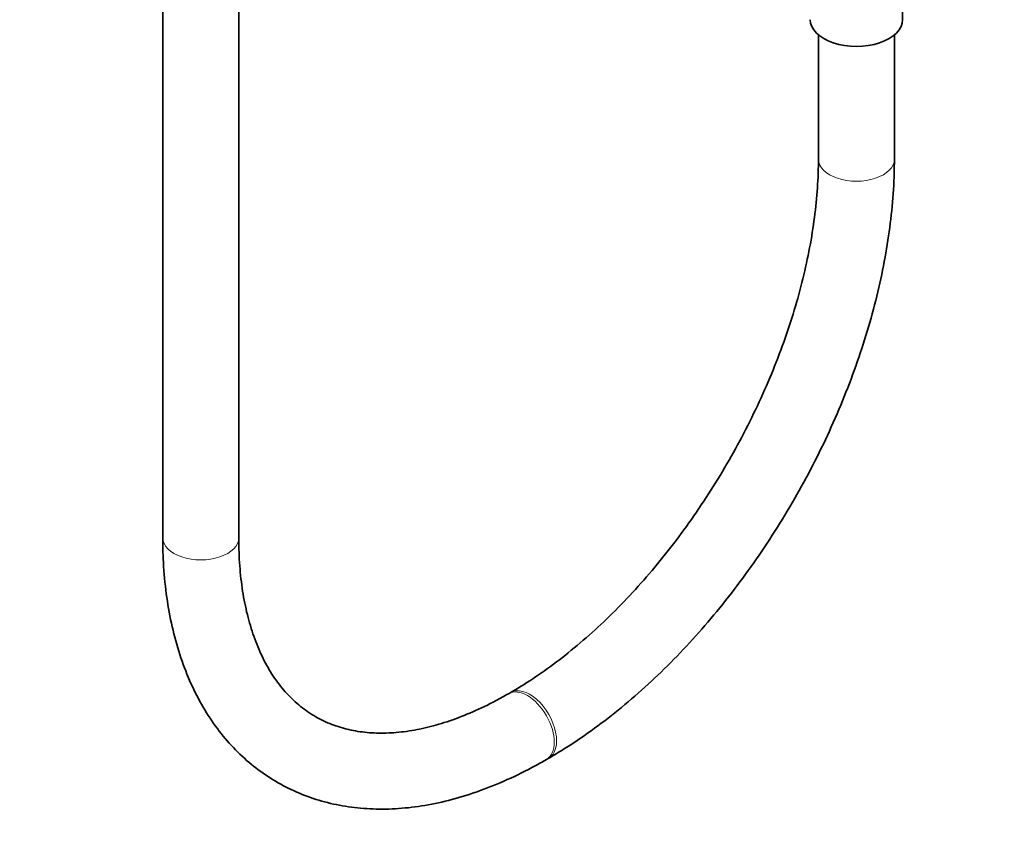
# Model space of a CAD drawing. Units: millimetres. Extents: x 0 to 2440, y 0 to 2742.
# Drawn here: x 1742 to 1898, y 200 to 330 of the extents above; entities that cross this region are included whole.
import ezdxf
from ezdxf import colors
from ezdxf.entities.mleader import LeaderData, LeaderLine
from ezdxf.math import Vec2, Vec3

# ---------------------------------------------------------------- set-up
doc = ezdxf.new("R2010")
doc.units = ezdxf.units.MM
for name, color, linetype in [('53900', 7, 'Continuous'), ('Défaut', 7, 'Continuous'), ('ROUNDTUBING_12X1', 7, 'Continuous')]:
    doc.layers.add(name, color=color, linetype=linetype)

# ---------------------------------------------------------------- blocks, each defined once
blk = doc.blocks.new('_DOT')
at = {"color": 0}
blk.add_line((0, 0), (-1, 0), dxfattribs=at)
at = {"color": 0, "const_width": 0.333}
blk.add_lwpolyline([(-0.1665, 0, 1), (0.1665, 0, 1)], format="xyb", close=True, dxfattribs=at)
blk = doc.blocks.new('SE5')
at = {"layer": '53900', "color": 7, "linetype": 'Continuous', "lineweight": 35}
blk.add_line((1881.64, 330.07), (1881.64, 340.9), dxfattribs=at)
blk.add_ellipse((1874.34, 330.07), major_axis=(-7.3, 0), ratio=0.57735, start_param=0, end_param=3.141593, dxfattribs=at)
at = {"layer": 'ROUNDTUBING_12X1', "color": 7, "linetype": 'Continuous', "lineweight": 35}
for p, q in [((1764.75, 819.01), (1764.75, 248.21)), ((1776.75, 248.21), (1776.75, 819.01)), ((1868.34, 327.67), (1868.34, 308.02)), ((1880.34, 308.02), (1880.34, 327.67)), ((1819.72, 223.81), (1819.36, 223.61)), ((1825.36, 213.21), (1825.72, 213.42))]:
    blk.add_line(p, q, dxfattribs=at)
at = {"layer": 'ROUNDTUBING_12X1', "color": 7, "linetype": 'Continuous', "lineweight": 18}
for centre, major_axis, start_param, end_param in [((1874.34, 308.02), (-6, 0), 0, 3.142021), ((1874.34, 308.02), (-6, 0), 6.282889, 6.283185), ((1770.75, 248.21), (-6, 0), 0, 3.141593), ((1822.36, 218.41), (3, -5.2), 0, 3.139258), ((1822.72, 218.61), (3, -5.2), 0, 3.142208), ((1822.36, 218.41), (3, -5.2), 6.282751, 6.283185), ((1822.72, 218.61), (3, -5.2), 6.282758, 6.283185)]:
    blk.add_ellipse(centre, major_axis=major_axis, ratio=0.57735, start_param=start_param, end_param=end_param, dxfattribs=at)
at = {"layer": 'ROUNDTUBING_12X1', "color": 7, "linetype": 'Continuous', "lineweight": 35}
for points, knots in [([(1868.34, 308.02), (1868.33, 307.18), (1868.3, 305.11), (1868.03, 301.18), (1867.42, 296.49), (1866.5, 291.63), (1865.28, 286.68), (1863.77, 281.66), (1861.96, 276.62), (1859.88, 271.58), (1857.53, 266.59), (1854.94, 261.68), (1852.12, 256.89), (1849.09, 252.25), (1845.88, 247.79), (1842.5, 243.55), (1838.99, 239.55), (1835.36, 235.82), (1831.65, 232.4), (1827.88, 229.28), (1824.19, 226.58), (1821.38, 224.78), (1820.01, 223.98), (1819.72, 223.81)], [0, 0, 0, 0, 0.026378, 0.076861, 0.127426, 0.178077, 0.228818, 0.279643, 0.330543, 0.381504, 0.432512, 0.483549, 0.534601, 0.58565, 0.636674, 0.687658, 0.738584, 0.789437, 0.840201, 0.890864, 0.941416, 0.989212, 1, 1, 1, 1]), ([(1825.72, 213.42), (1826.57, 213.92), (1828.67, 215.17), (1832.44, 217.7), (1836.71, 220.96), (1840.92, 224.57), (1845.01, 228.48), (1848.97, 232.68), (1852.78, 237.14), (1856.41, 241.83), (1859.85, 246.72), (1863.07, 251.79), (1866.07, 257.01), (1868.83, 262.35), (1871.32, 267.78), (1873.53, 273.28), (1875.46, 278.8), (1877.08, 284.33), (1878.39, 289.82), (1879.38, 295.27), (1880.04, 300.58), (1880.31, 304.93), (1880.33, 307.22), (1880.34, 308.02)], [0, 0, 0, 0, 0.026727, 0.077026, 0.127279, 0.177477, 0.227613, 0.277688, 0.327707, 0.37768, 0.42762, 0.477539, 0.52745, 0.577366, 0.627298, 0.677259, 0.727262, 0.777322, 0.827452, 0.877662, 0.92796, 0.978347, 1, 1, 1, 1]), ([(1764.75, 248.21), (1764.75, 247.23), (1764.78, 244.81), (1765.1, 240.55), (1765.81, 235.87), (1766.88, 231.38), (1768.3, 227.17), (1770.06, 223.27), (1772.15, 219.7), (1774.55, 216.5), (1777.23, 213.67), (1780.17, 211.25), (1783.35, 209.24), (1786.74, 207.63), (1790.31, 206.45), (1794.06, 205.68), (1797.96, 205.33), (1802.01, 205.4), (1806.18, 205.9), (1810.44, 206.83), (1814.8, 208.2), (1819.16, 209.96), (1822.78, 211.75), (1824.71, 212.84), (1825.36, 213.21)], [0, 0, 0, 0, 0.026164, 0.075534, 0.124934, 0.174245, 0.22335, 0.272105, 0.320365, 0.368018, 0.415028, 0.461454, 0.507448, 0.55323, 0.598993, 0.644953, 0.691315, 0.738216, 0.785704, 0.833746, 0.882246, 0.931078, 0.980118, 1, 1, 1, 1]), ([(1819.36, 223.61), (1818.65, 223.2), (1816.87, 222.2), (1813.68, 220.67), (1810.09, 219.27), (1806.58, 218.24), (1803.22, 217.6), (1800.02, 217.33), (1796.98, 217.42), (1794.1, 217.88), (1791.39, 218.7), (1788.85, 219.92), (1786.48, 221.54), (1784.32, 223.56), (1782.4, 225.97), (1780.76, 228.72), (1779.39, 231.79), (1778.29, 235.16), (1777.48, 238.82), (1776.95, 242.71), (1776.76, 245.99), (1776.75, 247.75), (1776.75, 248.21)], [0, 0, 0, 0, 0.026831, 0.078034, 0.12919, 0.180359, 0.231656, 0.283268, 0.335464, 0.388603, 0.443077, 0.499135, 0.556511, 0.613943, 0.670081, 0.724617, 0.777837, 0.830166, 0.881963, 0.933484, 0.984896, 1, 1, 1, 1])]:
    blk.add_open_spline(points, degree=3, knots=knots, dxfattribs=at)

msp = doc.modelspace()

# ---------------------------------------------------------------- block references
at = {"layer": 'Défaut'}
msp.add_blockref('SE5', (0, 0), dxfattribs=at)

# ---------------------------------------------------------------- leaders
at = {"layer": 'Défaut', "color": 7, "linetype": 'Continuous', "lineweight": 18}
ml = msp.add_multileader_mtext('Standard', dxfattribs=at)
ml.set_content('{\\pxsm0.9;\\fSolid Edge ISO|b1||i0||c0|p34;\\W1.;29/03/2021\\P}', color=256)
ml.set_leader_properties()
ml.set_arrow_properties(name='DOT')
ml.build(insert=Vec2(0, 0))
ml.multileader.update_dxf_attribs({"leader_type": 0, "dogleg_length": 0, "arrow_head_size": 12})
ctx = ml.context
ctx.base_point, ctx.char_height, ctx.arrow_head_size, ctx.landing_gap_size = Vec3(2352.92, 2735.08), 12, 12, 4.2
notes = []
notes.append((ctx, [(0, (0, 0, 0), (0, 0), (1, 0), 1, [])]))
ctx.mtext.insert = Vec3(2354.92, 2741.2)
for ctx, leaders in notes:
    for number, flags, end, landing, length, lines in leaders:
        leader = LeaderData()
        leader.index, (leader.has_last_leader_line, leader.has_dogleg_vector, leader.attachment_direction) = number, flags
        leader.last_leader_point, leader.dogleg_vector, leader.dogleg_length = Vec3(end), Vec3(landing), length
        for number, points, colour, breaks in lines:
            line = LeaderLine()
            line.index, line.vertices, line.color, line.breaks = number, Vec3.list(points), colors.encode_raw_color(colour), breaks
            leader.lines.append(line)
        ctx.leaders.append(leader)

doc.saveas('drawing.dxf')
